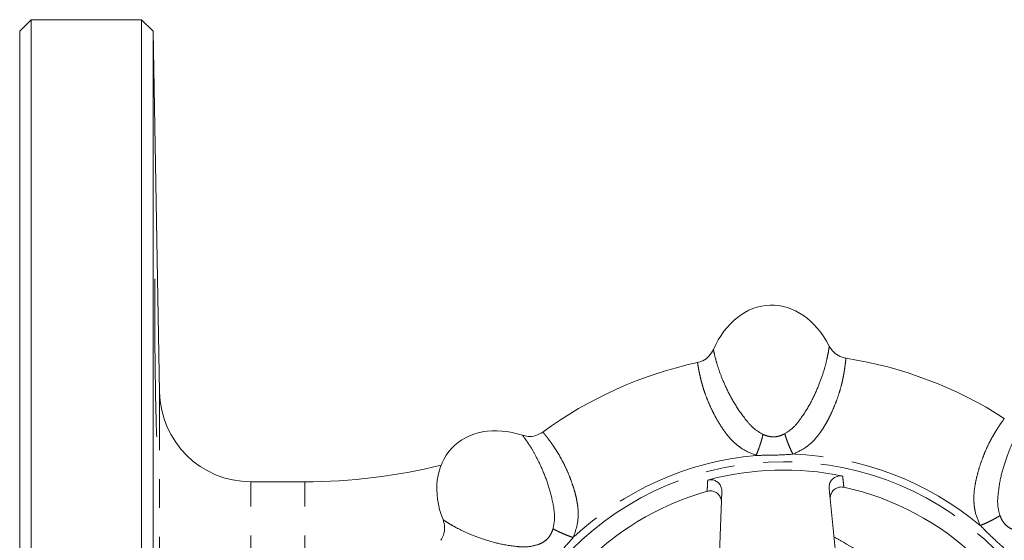
# Model space of a CAD drawing. Units: millimetres. Extents: x 158 to 225, y 78 to 273.
# Drawn here: x 158 to 202, y 120 to 143 of the extents above; entities that cross this region are included whole.
import ezdxf

# ---------------------------------------------------------------- set-up
doc = ezdxf.new("R2010")
doc.units = ezdxf.units.MM
doc.linetypes.add('PHANTOM', pattern=[12.7, 6.35, -1.27, 1.27, -1.27, 1.27, -1.27])

msp = doc.modelspace()

# ---------------------------------------------------------------- linework, layer by layer
at = {"color": 7, "linetype": 'Continuous', "lineweight": 15}
for p, q in [((158.878, 143.19), (158.378, 142.69)), ((163.72, 143.19), (158.878, 143.19)), ((158.878, 143.19), (158.878, 110.69)), ((164.237, 142.69), (163.72, 143.19)), ((163.72, 78.19), (163.72, 143.19)), ((158.378, 142.69), (158.378, 110.69)), ((164.513, 126.87), (164.237, 142.69)), ((164.237, 142.69), (164.237, 78.69)), ((170.878, 122.94), (168.513, 122.94)), ((188.864, 114.679), (189.179, 122.495)), ((193.878, 122.634), (194.362, 117.767))]:
    msp.add_line(p, q, dxfattribs=at)
at = {"color": 8, "linetype": 'PHANTOM', "lineweight": 0}
for p, q in [((164.513, 111.629), (164.513, 126.87)), ((168.513, 111.69), (168.513, 122.94)), ((170.878, 111.69), (170.878, 122.94))]:
    msp.add_line(p, q, dxfattribs=at)
msp.add_circle((191.878, 110.69), 13.125, dxfattribs=at)
at = {"color": 7, "linetype": 'Continuous', "lineweight": 15}
for centre, radius, start, end in [((191.878, 110.69), 17.875, 57.1984, 81.1762), ((191.878, 110.69), 17.875, 102.1984, 126.1762), ((168.513, 126.94), 4, 181, 270), ((170.878, 147.94), 25, 270, 283.8358), ((191.878, 110.69), 12.764, 78.2781, 105.0965), ((191.878, 110.69), 12.299, 15.8042, 77.5704), ((191.878, 110.69), 12.299, 105.8042, 167.5704)]:
    msp.add_arc(centre, radius, start, end, dxfattribs=at)
at = {"color": 8, "linetype": 'PHANTOM', "lineweight": 0}
for start, end in [(95.131, 133.2437), (50.131, 88.2437)]:
    msp.add_arc((191.878, 110.69), 13.461, start, end, dxfattribs=at)
at = {"color": 7, "linetype": 'Continuous', "lineweight": 15}
for centre, major_axis in [((191.407, 126.683), (0.118, -3.998)), ((180.236, 121.666), (2.91, -2.744))]:
    msp.add_ellipse(centre, major_axis=major_axis, ratio=0.75, start_param=2.13253, end_param=4.150657, dxfattribs=at)
for points, knots in [([(164.315, 131.824), (164.312, 131.824), (164.305, 131.824), (164.299, 131.373), (164.298, 130.585), (164.303, 129.531), (164.314, 128.35), (164.329, 127.171), (164.349, 126.123), (164.369, 125.344), (164.388, 124.906), (164.396, 124.911), (164.4, 124.913)], [0, 0, 0, 0, 0.072113, 0.179481, 0.286838, 0.394191, 0.501546, 0.60891, 0.716286, 0.823676, 0.931073, 1, 1, 1, 1]), ([(188.101, 128.161), (188.182, 128.185), (188.37, 128.242), (188.633, 128.433), (188.747, 128.635), (188.806, 128.738)], [0, 0, 0, 0, 0.267668, 0.624334, 1, 1, 1, 1]), ([(193.883, 128.887), (193.926, 128.816), (194.029, 128.648), (194.281, 128.443), (194.505, 128.384), (194.62, 128.354)], [0, 0, 0, 0, 0.267669, 0.62431, 1, 1, 1, 1]), ([(180.428, 124.975), (180.51, 124.955), (180.701, 124.909), (181.024, 124.943), (181.224, 125.059), (181.327, 125.119)], [0, 0, 0, 0, 0.267669, 0.6243103, 1, 1, 1, 1]), ([(193.878, 122.634), (193.877, 122.693), (193.877, 122.812), (193.951, 122.977), (194.071, 123.106), (194.225, 123.185), (194.365, 123.204), (194.445, 123.191), (194.471, 123.187)], [0, 0, 0, 0, 0.187786, 0.375659, 0.560907, 0.741015, 0.916568, 1, 1, 1, 1]), ([(188.554, 123.013), (188.608, 123.022), (188.717, 123.04), (188.879, 122.997), (189.02, 122.906), (189.124, 122.772), (189.176, 122.627), (189.178, 122.533), (189.179, 122.495)], [0, 0, 0, 0, 0.17374, 0.347487, 0.521497, 0.698671, 0.880681, 1, 1, 1, 1]), ([(194.526, 122.701), (194.471, 122.707), (194.362, 122.721), (194.201, 122.67), (194.065, 122.573), (193.968, 122.434), (193.921, 122.285), (193.925, 122.188), (193.926, 122.148)], [0, 0, 0, 0, 0.172605, 0.345221, 0.518017, 0.693888, 0.874571, 1, 1, 1, 1]), ([(189.16, 122.008), (189.156, 122.067), (189.15, 122.186), (189.066, 122.346), (188.938, 122.469), (188.78, 122.538), (188.637, 122.549), (188.556, 122.53), (188.529, 122.524)], [0, 0, 0, 0, 0.186653, 0.373394, 0.557502, 0.736463, 0.910864, 1, 1, 1, 1]), ([(176.853, 120.373), (176.893, 120.448), (176.987, 120.62), (177.037, 120.942), (176.976, 121.165), (176.944, 121.279)], [0, 0, 0, 0, 0.267668, 0.624334, 1, 1, 1, 1])]:
    msp.add_open_spline(points, degree=3, knots=knots, dxfattribs=at)
at = {"color": 8, "linetype": 'PHANTOM', "lineweight": 0}
for points, knots in [([(188.806, 128.738), (188.809, 128.718), (188.814, 128.679), (188.866, 128.445), (188.961, 128.09), (189.122, 127.607), (189.377, 127.013), (189.738, 126.319), (190.148, 125.742), (190.569, 125.253), (190.842, 125.094), (190.978, 125.016)], [0, 0, 0, 0, 0.128491, 0.256253, 0.384622, 0.51169, 0.639608, 0.766975, 0.889732, 0.944994, 1, 1, 1, 1]), ([(191.934, 125.044), (192.065, 125.131), (192.328, 125.305), (192.719, 125.818), (193.094, 126.416), (193.413, 127.129), (193.633, 127.737), (193.765, 128.23), (193.84, 128.59), (193.878, 128.828), (193.881, 128.868), (193.883, 128.887)], [0, 0, 0, 0, 0.055062, 0.110419, 0.232664, 0.359706, 0.487425, 0.615061, 0.743166, 0.870832, 1, 1, 1, 1]), ([(194.62, 128.353), (194.619, 128.352), (194.617, 128.349), (194.614, 128.32), (194.608, 128.263), (194.597, 128.178), (194.581, 128.045), (194.557, 127.872), (194.523, 127.657), (194.478, 127.423), (194.409, 127.133), (194.316, 126.812), (194.192, 126.455), (194.047, 126.1), (193.899, 125.784), (193.756, 125.515), (193.625, 125.295), (193.489, 125.092), (193.263, 124.799), (192.897, 124.432), (192.489, 124.239), (192.291, 124.145)], [0, 0, 0, 0, 0.032509, 0.082165, 0.124799, 0.175054, 0.232928, 0.299317, 0.350823, 0.414274, 0.470168, 0.53799, 0.601317, 0.66029, 0.715062, 0.751657, 0.785589, 0.816971, 0.845949, 0.925095, 1, 1, 1, 1]), ([(190.674, 124.097), (190.471, 124.178), (190.197, 124.287), (189.905, 124.496), (189.736, 124.637), (189.556, 124.815), (189.368, 125.038), (189.173, 125.311), (188.984, 125.617), (188.805, 125.948), (188.639, 126.294), (188.494, 126.644), (188.389, 126.94), (188.315, 127.187), (188.262, 127.38), (188.221, 127.554), (188.186, 127.716), (188.152, 127.89), (188.126, 128.036), (188.11, 128.123), (188.105, 128.157), (188.102, 128.16), (188.101, 128.161)], [0, 0, 0, 0, 0.074795, 0.100393, 0.126733, 0.154052, 0.193323, 0.237016, 0.285441, 0.340288, 0.399357, 0.462802, 0.530764, 0.574713, 0.623415, 0.668086, 0.71279, 0.76768, 0.851497, 0.918161, 0.967664, 1, 1, 1, 1]), ([(200.507, 121.021), (200.42, 121.223), (200.304, 121.494), (200.245, 121.847), (200.226, 122.066), (200.224, 122.319), (200.249, 122.611), (200.304, 122.942), (200.387, 123.292), (200.494, 123.652), (200.622, 124.014), (200.766, 124.364), (200.901, 124.647), (201.023, 124.875), (201.123, 125.048), (201.217, 125.201), (201.306, 125.34), (201.406, 125.487), (201.49, 125.609), (201.541, 125.681), (201.561, 125.709), (201.561, 125.713), (201.562, 125.715)], [0, 0, 0, 0, 0.074795, 0.100393, 0.126733, 0.154052, 0.193323, 0.237016, 0.285441, 0.340288, 0.399357, 0.462802, 0.530764, 0.574713, 0.623415, 0.668086, 0.71279, 0.76768, 0.851497, 0.918161, 0.967664, 1, 1, 1, 1]), ([(202.468, 125.624), (202.456, 125.608), (202.432, 125.577), (202.303, 125.374), (202.119, 125.057), (201.892, 124.601), (201.652, 124.001), (201.416, 123.254), (201.299, 122.557), (201.25, 121.913), (201.331, 121.608), (201.371, 121.456)], [0, 0, 0, 0, 0.128491, 0.256253, 0.384622, 0.51169, 0.639608, 0.766975, 0.889732, 0.944994, 1, 1, 1, 1]), ([(181.768, 120.879), (181.799, 121.033), (181.862, 121.342), (181.776, 121.981), (181.618, 122.669), (181.339, 123.399), (181.065, 123.985), (180.81, 124.427), (180.608, 124.734), (180.467, 124.929), (180.441, 124.96), (180.428, 124.975)], [0, 0, 0, 0, 0.055062, 0.110419, 0.232664, 0.359706, 0.487425, 0.615061, 0.743166, 0.870832, 1, 1, 1, 1]), ([(181.327, 125.119), (181.328, 125.117), (181.328, 125.113), (181.347, 125.091), (181.382, 125.046), (181.435, 124.979), (181.518, 124.873), (181.623, 124.734), (181.751, 124.558), (181.884, 124.36), (182.041, 124.107), (182.202, 123.814), (182.367, 123.473), (182.516, 123.12), (182.634, 122.792), (182.723, 122.501), (182.787, 122.252), (182.834, 122.013), (182.881, 121.645), (182.881, 121.128), (182.73, 120.702), (182.656, 120.496)], [0, 0, 0, 0, 0.032509, 0.082165, 0.124799, 0.175054, 0.232928, 0.299317, 0.350823, 0.414274, 0.470168, 0.53799, 0.601317, 0.66029, 0.715062, 0.751657, 0.785589, 0.816971, 0.845949, 0.925095, 1, 1, 1, 1]), ([(190.674, 124.097), (190.706, 124.172), (190.769, 124.325), (190.856, 124.571), (190.929, 124.81), (190.962, 124.948), (190.978, 125.016)], [0, 0, 0, 0, 0.245845, 0.500002, 0.754158, 1, 1, 1, 1]), ([(190.978, 125.016), (191.055, 124.985), (191.209, 124.923), (191.46, 124.895), (191.708, 124.937), (191.858, 125.008), (191.934, 125.044)], [0, 0, 0, 0, 0.250374, 0.499837, 0.74929, 1, 1, 1, 1]), ([(192.291, 124.145), (192.255, 124.218), (192.183, 124.367), (192.082, 124.607), (191.994, 124.842), (191.954, 124.977), (191.934, 125.044)], [0, 0, 0, 0, 0.245843, 0.5, 0.754157, 1, 1, 1, 1]), ([(192.291, 124.145), (192.022, 124.129), (191.483, 124.097), (190.944, 124.097), (190.674, 124.097)], [0, 0, 0, 0, 0.5, 1, 1, 1, 1]), ([(194.471, 123.187), (194.48, 123.109), (194.498, 122.947), (194.516, 122.784), (194.526, 122.701)], [0, 0, 0, 0, 0.485664, 1, 1, 1, 1]), ([(188.529, 122.524), (188.533, 122.603), (188.541, 122.767), (188.55, 122.929), (188.554, 123.013)], [0, 0, 0, 0, 0.485664, 1, 1, 1, 1]), ([(200.507, 121.021), (200.582, 121.052), (200.735, 121.116), (200.97, 121.228), (201.192, 121.345), (201.312, 121.42), (201.371, 121.456)], [0, 0, 0, 0, 0.245845, 0.500002, 0.754158, 1, 1, 1, 1]), ([(201.371, 121.456), (201.404, 121.38), (201.469, 121.227), (201.626, 121.03), (201.833, 120.885), (201.989, 120.829), (202.067, 120.8)], [0, 0, 0, 0, 0.250374, 0.499837, 0.74929, 1, 1, 1, 1]), ([(176.944, 121.279), (176.96, 121.268), (176.992, 121.244), (177.194, 121.115), (177.512, 120.931), (177.967, 120.704), (178.567, 120.464), (179.314, 120.228), (180.012, 120.11), (180.655, 120.062), (180.96, 120.143), (181.112, 120.183)], [0, 0, 0, 0, 0.128491, 0.256253, 0.384622, 0.51169, 0.639608, 0.766975, 0.889732, 0.944994, 1, 1, 1, 1]), ([(201.684, 119.912), (201.482, 120.091), (201.079, 120.45), (200.698, 120.831), (200.507, 121.021)], [0, 0, 0, 0, 0.5, 1, 1, 1, 1]), ([(181.112, 120.183), (181.188, 120.216), (181.341, 120.281), (181.538, 120.438), (181.684, 120.644), (181.74, 120.8), (181.768, 120.879)], [0, 0, 0, 0, 0.250374, 0.499837, 0.74929, 1, 1, 1, 1]), ([(182.656, 120.496), (182.477, 120.294), (182.119, 119.891), (181.737, 119.51), (181.547, 119.319)], [0, 0, 0, 0, 0.5, 1, 1, 1, 1]), ([(182.656, 120.496), (182.579, 120.522), (182.423, 120.576), (182.182, 120.675), (181.953, 120.779), (181.829, 120.846), (181.768, 120.879)], [0, 0, 0, 0, 0.245843, 0.5, 0.754157, 1, 1, 1, 1]), ([(194.087, 120.531), (194.225, 120.45), (195.088, 119.947), (196.728, 118.998), (198.917, 117.739), (200.369, 116.909), (201.055, 116.518)], [0, 0, 0, 0, 0.060015, 0.373727, 0.704315, 1, 1, 1, 1])]:
    msp.add_open_spline(points, degree=3, knots=knots, dxfattribs=at)

doc.saveas('drawing.dxf')
